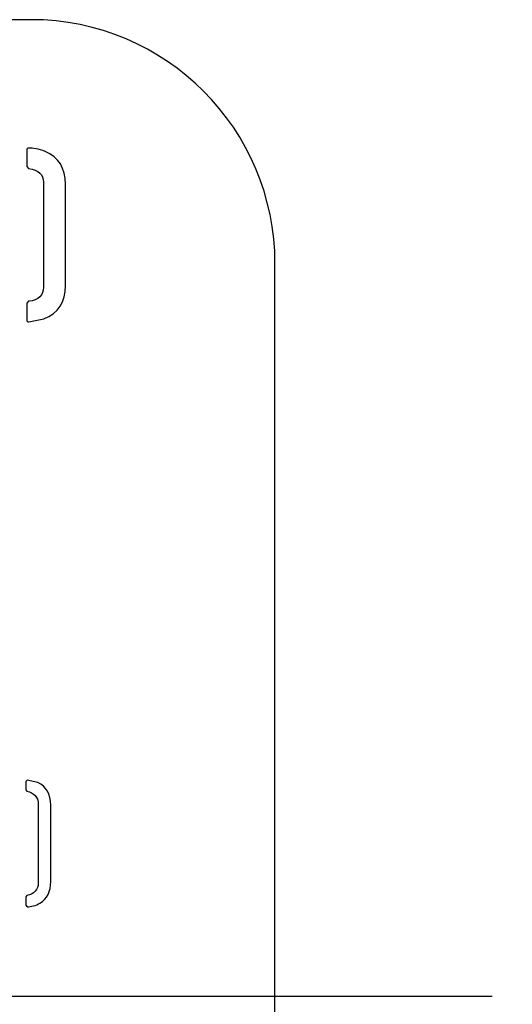
# Model space of a CAD drawing. Units: inches. Extents: x 0.2 to 11.9, y -0.3 to 8.4.
# Drawn here: x 6.2 to 6.3, y 3.5 to 3.6 of the extents above; entities that cross this region are included whole.
import ezdxf

# ---------------------------------------------------------------- set-up
doc = ezdxf.new("R2010")
doc.units = ezdxf.units.IN
doc.header["$LTSCALE"] = 0.605
doc.header["$MEASUREMENT"] = 0
doc.linetypes.add('CENTER', pattern=[0.6, 0.375, -0.075, 0.075, -0.075])
doc.layers.get('0').update_dxf_attribs({"linetype": 'CONTINUOUS'})
doc.layers.add('02__ASM_ALL_AXES', color=7, linetype='CONTINUOUS')
doc.layers.add('03___PRT_ALL_CURVES', color=7, linetype='CONTINUOUS')

msp = doc.modelspace()

# ---------------------------------------------------------------- linework, layer by layer
at = {"color": 7, "linetype": 'Continuous'}
for p, q in [((6.2342, 3.64818), (5.36806, 3.64818)), ((6.27357, 3.37259), (6.27357, 3.60881))]:
    msp.add_line(p, q, dxfattribs=at)
msp.add_arc((6.2342, 3.60881), 0.03937, 0, 90, dxfattribs=at)
at = {"layer": '02__ASM_ALL_AXES', "color": 7, "linetype": 'CENTER'}
msp.add_line((4.30113, 3.4907), (7.14582, 3.4907), dxfattribs=at)
at = {"layer": '03___PRT_ALL_CURVES', "color": 4, "linetype": 'Continuous'}
for p, q in [((6.23352, 3.62717), (6.23352, 3.62448)), ((6.23352, 3.62448), (6.2338, 3.62417)), ((6.2362, 3.62198), (6.2362, 3.60499)), ((6.23977, 3.60527), (6.23977, 3.62167)), ((6.2338, 3.60277), (6.23352, 3.60246)), ((6.23352, 3.60246), (6.23352, 3.59977)), ((6.23383, 3.59946), (6.23624, 3.59992)), ((6.23356, 3.52556), (6.23334, 3.52534)), ((6.23334, 3.52534), (6.23334, 3.52399)), ((6.23529, 3.52515), (6.23356, 3.52556)), ((6.23334, 3.52399), (6.23352, 3.52376)), ((6.23536, 3.52176), (6.23536, 3.50894)), ((6.23739, 3.50916), (6.23739, 3.52153)), ((6.23352, 3.50693), (6.23334, 3.50671)), ((6.23334, 3.50671), (6.23334, 3.50536)), ((6.23334, 3.50536), (6.23356, 3.50513))]:
    msp.add_line(p, q, dxfattribs=at)
for points in [[(6.23383, 3.62748), (6.23364, 3.62748), (6.23352, 3.62739), (6.23352, 3.62717)], [(6.23649, 3.62692), (6.23549, 3.62733), (6.23442, 3.62748), (6.23383, 3.62748)], [(6.23977, 3.62167), (6.23977, 3.62417), (6.23864, 3.62605), (6.23649, 3.62692)], [(6.2338, 3.62417), (6.23542, 3.62405), (6.2362, 3.62311), (6.2362, 3.62198)], [(6.2362, 3.60499), (6.2362, 3.60386), (6.23542, 3.60289), (6.2338, 3.60277)], [(6.23624, 3.59992), (6.23858, 3.60077), (6.23977, 3.60271), (6.23977, 3.60527)], [(6.23352, 3.59977), (6.23352, 3.59955), (6.23364, 3.59946), (6.23383, 3.59946)], [(6.23739, 3.52153), (6.23739, 3.52324), (6.23665, 3.52453), (6.23529, 3.52515)], [(6.23352, 3.52376), (6.23464, 3.52358), (6.23536, 3.52273), (6.23536, 3.52176)], [(6.23563, 3.50572), (6.23676, 3.50639), (6.23739, 3.50761), (6.23739, 3.50916)], [(6.23536, 3.50894), (6.23536, 3.50797), (6.23464, 3.50711), (6.23352, 3.50693)], [(6.23356, 3.50513), (6.23415, 3.50513), (6.23496, 3.50531), (6.23563, 3.50572)]]:
    msp.add_open_spline(points, degree=3, dxfattribs=at)

doc.saveas('drawing.dxf')
